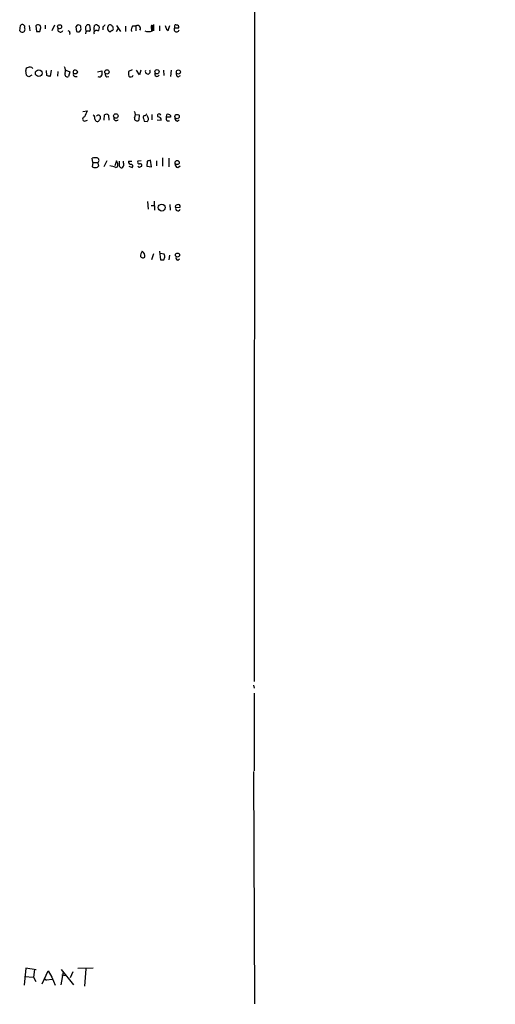
# Model space of a CAD drawing. Extents: x 12 to 333232, y -164776 to 168279.
# Drawn here: x 984 to 1079, y 1242 to 1438 of the extents above; entities that cross this region are included whole.
import ezdxf

# ---------------------------------------------------------------- set-up
doc = ezdxf.new("R2010")
doc.units = 0
doc.header["$MEASUREMENT"] = 0
doc.layers.add('MAIN', color=5, linetype='CONTINUOUS')

msp = doc.modelspace()

# ---------------------------------------------------------------- linework, layer by layer
at = {"layer": 'MAIN'}
for p, q in [((1030.9013, 1608.7235), (1030.732, 1306.3788)), ((984.1653, 1435.8341), (984.25, 1436.9348)), ((986.028, 1436.9348), (986.1127, 1435.8341)), ((987.298, 1436.8501), (987.4673, 1435.7495)), ((988.1447, 1435.7495), (988.314, 1436.4268)), ((989.1607, 1437.0195), (989.1607, 1436.2575)), ((991.0233, 1437.0195), (990.5153, 1435.8341)), ((995.5107, 1437.0195), (995.2567, 1436.6808)), ((995.2567, 1436.6808), (995.426, 1435.7495)), ((996.2727, 1436.4268), (996.2727, 1436.7655)), ((998.22, 1436.0881), (998.0507, 1437.0195)), ((998.8973, 1436.3421), (998.982, 1436.9348)), ((999.5747, 1437.0195), (999.9133, 1436.7655)), ((1000.6753, 1436.6808), (1000.6753, 1436.0881)), ((1003.3847, 1436.9348), (1004.1467, 1435.7495)), ((1005.1627, 1436.7655), (1005.1627, 1435.7495)), ((1006.602, 1436.8501), (1007.1947, 1436.8501)), ((1007.1947, 1436.8501), (1007.1947, 1435.8341)), ((1010.2427, 1436.6808), (1010.3273, 1435.8341)), ((1010.4967, 1435.8341), (1010.5813, 1436.8501)), ((1010.7507, 1437.1041), (1010.7507, 1435.8341)), ((1011.936, 1436.8501), (1011.936, 1435.8341)), ((1013.6293, 1435.9188), (1013.968, 1436.9348)), ((1014.8993, 1436.8501), (1014.8993, 1436.4268)), ((1014.8993, 1436.4268), (1015.746, 1436.4268)), ((994.0713, 1435.4955), (993.9867, 1435.1568)), ((997.204, 1436.3421), (997.2887, 1435.7495)), ((997.966, 1435.7495), (998.22, 1436.0881)), ((1002.538, 1435.9188), (1002.1147, 1435.6648)), ((1003.3847, 1435.7495), (1003.7233, 1436.3421)), ((1013.2907, 1436.1728), (1013.6293, 1435.9188)), ((985.4353, 1427.0288), (985.3507, 1427.9601)), ((986.536, 1427.0288), (985.9433, 1426.6901)), ((989.4993, 1426.9441), (989.4147, 1427.9601)), ((990.346, 1428.0448), (990.1767, 1426.7748)), ((991.7007, 1427.7908), (991.616, 1426.8595)), ((993.3093, 1428.0448), (994.0713, 1427.7061)), ((994.0713, 1427.7061), (993.8173, 1426.7748)), ((995.0873, 1426.7748), (995.5107, 1426.7748)), ((999.5747, 1427.7061), (1000.4213, 1427.8755)), ((1001.4373, 1426.6901), (1001.8607, 1426.7748)), ((1006.5173, 1428.1295), (1005.7553, 1427.7908)), ((1007.9567, 1427.1135), (1007.364, 1428.0448)), ((1008.2107, 1428.0448), (1007.9567, 1427.1135)), ((1012.698, 1428.0448), (1012.7827, 1426.9441)), ((1014.222, 1428.0448), (1014.1373, 1426.7748)), ((1015.6613, 1426.6901), (1016.0847, 1426.9441)), ((996.696, 1419.8321), (997.5427, 1419.9168)), ((1000.9293, 1418.0541), (1001.014, 1419.1548)), ((1001.776, 1419.0701), (1001.8607, 1418.0541)), ((1007.11, 1419.2395), (1007.872, 1419.1548)), ((1007.872, 1419.1548), (1007.7873, 1418.0541)), ((1010.412, 1419.2395), (1010.412, 1418.1388)), ((1013.2907, 1418.6468), (1013.3753, 1419.2395)), ((1014.1373, 1418.9855), (1014.1373, 1418.6468)), ((997.0347, 1417.8848), (997.6273, 1418.0541)), ((1008.888, 1417.8848), (1009.4807, 1417.8001)), ((1011.428, 1418.1388), (1012.2747, 1418.0541)), ((1014.1373, 1418.6468), (1013.2907, 1418.6468)), ((1013.46, 1417.9695), (1013.8833, 1417.9695)), ((1015.4073, 1417.8848), (1015.8307, 1418.1388)), ((998.6433, 1409.6721), (998.5587, 1410.5188)), ((998.6433, 1409.6721), (998.5587, 1408.8255)), ((998.6433, 1409.6721), (999.6593, 1409.6721)), ((999.8287, 1408.9948), (999.6593, 1409.6721)), ((1001.4373, 1410.0108), (1000.8447, 1408.8255)), ((1003.3847, 1410.0108), (1003.046, 1408.9948)), ((1004.7393, 1409.5875), (1004.7393, 1409.9261)), ((1005.7553, 1409.9261), (1006.4327, 1409.9261)), ((1008.2953, 1410.0108), (1007.618, 1409.9261)), ((1009.4807, 1409.9261), (1009.396, 1408.9101)), ((1010.3273, 1408.8255), (1010.158, 1410.0955)), ((1011.3433, 1410.0108), (1011.3433, 1408.9948)), ((1012.5287, 1410.6035), (1012.5287, 1408.9101)), ((1013.7987, 1410.5188), (1013.7987, 1408.8255)), ((1015.5767, 1408.6561), (1016, 1408.9948)), ((1003.2153, 1408.6561), (1003.554, 1408.8255)), ((1003.8927, 1408.9101), (1004.1467, 1408.6561)), ((1005.84, 1408.9101), (1006.5173, 1408.6561)), ((1007.7873, 1408.7408), (1007.618, 1408.9101)), ((1009.396, 1408.9101), (1010.3273, 1408.8255)), ((1009.5653, 1401.8828), (1009.65, 1400.3588)), ((1010.8353, 1401.9675), (1010.92, 1400.1895)), ((1013.968, 1401.2901), (1014.0527, 1400.1895)), ((1010.2427, 1401.1208), (1010.8353, 1401.1208)), ((1015.1533, 1400.6975), (1016, 1400.7821)), ((1010.7507, 1391.4688), (1010.3273, 1390.2835)), ((1011.936, 1391.9768), (1012.1053, 1390.2835)), ((1012.8673, 1391.3841), (1012.1053, 1391.5535)), ((1012.7827, 1390.2835), (1012.952, 1390.7915)), ((1013.8833, 1391.2148), (1013.7987, 1390.2835)), ((1015.5767, 1390.1988), (1015.9153, 1390.4528)), ((1030.6473, 1305.6168), (1030.732, 1305.0241)), ((1030.732, 1304.0081), (1030.732, 1288.5988)), ((1030.6473, 1288.4295), (1030.8167, 1242.2015)), ((985.3507, 1249.3135), (985.012, 1245.9268)), ((987.3827, 1248.9748), (985.3507, 1249.3135)), ((987.044, 1249.0595), (986.8747, 1247.5355)), ((988.568, 1246.1808), (989.7533, 1248.8055)), ((989.7533, 1248.8055), (990.5153, 1247.5355)), ((992.378, 1249.0595), (994.8333, 1246.0115)), ((992.378, 1246.0115), (992.8013, 1248.5515)), ((994.2407, 1247.4508), (994.7487, 1248.6361)), ((995.68, 1249.3135), (998.728, 1249.3981)), ((997.2887, 1249.1441), (997.0347, 1245.7575)), ((985.0967, 1247.6201), (986.8747, 1247.5355)), ((986.8747, 1247.5355), (987.298, 1246.6888)), ((988.9913, 1247.2815), (989.4147, 1246.9428)), ((988.9913, 1247.2815), (989.4147, 1246.9428)), ((990.6, 1247.0275), (989.4147, 1246.9428)), ((990.5153, 1247.5355), (991.1927, 1245.9268)), ((992.4627, 1247.9588), (993.3093, 1247.8741))]:
    msp.add_line(p, q, dxfattribs=at)
for centre, radius in [((166704.1577, 1751.274), 166527.3737), ((992.0539, 1436.6769), 0.3952), ((987.9061, 1427.4321), 0.6737), ((1001.4604, 1427.6869), 0.4231), ((1011.4285, 1427.7149), 0.427), ((1015.6877, 1427.6787), 0.4098), ((1003.2452, 1418.9216), 0.4513), ((1015.4143, 1418.8091), 0.4328), ((1015.4337, 1409.6447), 0.4098), ((1012.3585, 1400.6854), 0.6827), ((1015.4998, 1391.2251), 0.4056)]:
    msp.add_circle(centre, radius, dxfattribs=at)
for centre, radius, start, end in [((984.6236, 1436.142), 0.5522, 213.894417, 31.04739), ((984.6339, 1436.6151), 0.4996, 337.860007, 140.213518), ((987.8485, 1436.1724), 0.8731, 75.981264, 129.087174), ((987.3565, 1436.3672), 0.9594, 3.561805, 42.837328), ((995.7223, 1436.3844), 0.6695, 34.698943, 108.426829), ((995.6798, 1436.2152), 0.6295, 312.282873, 19.640967), ((997.7967, 1436.4691), 0.6062, 65.2275, 192.094097), ((999.4055, 1436.0873), 0.9474, 79.712462, 116.551528), ((999.1656, 1436.4691), 0.8043, 307.864363, 21.624151), ((1000.3789, 1437.4007), 0.7785, 292.378134, 337.605454), ((1002.3524, 1436.4105), 0.7827, 128.91703, 252.319752), ((1002.0213, 1436.3479), 0.6905, 6.561021, 103.448615), ((1002.3688, 1436.2574), 0.3785, 296.551513, 26.585359), ((1007.3923, 1436.0881), 1.0978, 136.044444, 197.964578), ((1007.5395, 1436.3483), 0.6088, 325.506017, 124.493983), ((1010.4225, 1436.7444), 0.1908, 33.648416, 199.48003), ((1203.6635, 1500.0537), 200.8048, 198.320348, 198.549531), ((1015.3261, 1436.1506), 0.5084, 147.091417, 352.939278), ((1015.1534, 1436.8289), 0.2549, 48.386991, 175.23076), ((1015.3565, 1436.5961), 0.4247, 336.507351, 94.56424), ((987.806, 1605.0994), 169.3502, 269.885409, 270.114592), ((992.2086, 1436.1304), 0.5386, 157.37277, 337.386681), ((993.7751, 1435.5379), 0.2992, 351.85365, 98.14635), ((995.7647, 1436.3842), 0.7194, 241.913927, 298.079046), ((997.7205, 1435.2923), 0.519, 61.765797, 185.61722), ((999.2361, 1436.1728), 0.3787, 153.44848, 243.428183), ((999.3629, 1435.429), 0.502, 53.808141, 201.934951), ((1009.7347, 1438.5439), 2.8149, 254.293934, 285.706066), ((986.1308, 1427.8694), 0.7709, 41.824251, 117.568855), ((991.5398, 1427.9832), 1.686, 341.6392, 25.992097), ((985.7928, 1428.0919), 0.4613, 92.335786, 196.600508), ((901.022, 1299.871), 152.6261, 56.192728, 56.421931), ((947.5115, 1257.5036), 174.5653, 75.853137, 76.082312), ((993.5775, 1427.2123), 0.4989, 151.272223, 298.727777), ((995.172, 1427.6426), 0.4363, 112.827922, 219.084305), ((995.1579, 1427.1558), 0.3875, 146.88812, 259.502061), ((995.0309, 1428.1013), 0.7599, 254.928712, 328.665147), ((995.0873, 1427.3675), 0.6826, 29.738635, 97.11981), ((999.9556, 1427.1558), 0.4827, 232.12814, 344.745922), ((1212.0711, 1427.4521), 211.6502, 179.885381, 180.114592), ((1001.7762, 1427.2828), 0.6828, 172.873943, 240.239505), ((1008.1286, 1427.5371), 2.3868, 173.898391, 196.492768), ((1006.2236, 1427.143), 0.477, 216.466295, 346.147303), ((1009.5904, 1427.7525), 0.494, 155.156831, 36.273789), ((1011.4395, 1427.2635), 0.4739, 156.550601, 330.31959), ((1015.8488, 1427.2928), 0.6312, 165.382563, 252.71908), ((1293.5923, 1292.3333), 322.3708, 156.686223, 156.915422), ((998.4211, 1418.4774), 0.6674, 345.305812, 62.624884), ((999.7439, 1418.7315), 0.3786, 63.421413, 153.434949), ((936.5403, 1355.4431), 89.8027, 44.885409, 45.114591), ((999.5748, 1418.6044), 0.6292, 312.268789, 19.661787), ((1001.3406, 1418.6227), 0.6243, 45.77878, 121.541369), ((1005.8825, 1419.1971), 1.2341, 329.033059, 30.966941), ((1009.0997, 1418.6045), 0.4359, 119.058434, 209.058435), ((1008.8037, 1419.6624), 0.6821, 277.09897, 330.266579), ((1008.9215, 1418.3559), 0.7884, 315.174713, 52.99638), ((1011.8453, 1418.9855), 0.355, 13.789584, 225.684778), ((1013.5446, 1418.4774), 0.7807, 40.605275, 102.524827), ((997.0347, 1418.3082), 0.4233, 90, 270), ((999.6453, 1418.3598), 0.5809, 185.106025, 254.492258), ((999.5577, 1418.2489), 0.4539, 261.421795, 345.960695), ((1003.3115, 1418.4582), 0.4739, 156.550601, 330.31959), ((1007.4487, 1418.4492), 0.5203, 167.469998, 310.596517), ((1135.8107, 1460.4663), 133.8752, 198.317001, 198.54617), ((1011.6818, 1418.1386), 0.5989, 351.888839, 98.111161), ((1013.8832, 1418.4351), 0.6292, 160.338213, 227.731211), ((1015.5948, 1418.4875), 0.6312, 165.382563, 252.71908), ((999.2783, 1407.7684), 2.843, 85.729587, 104.66191), ((999.11, 1409.538), 0.9009, 232.26893, 322.91768), ((999.3786, 1410.1022), 0.5135, 303.130031, 77.471192), ((1000.9056, 1402.8165), 6.2798, 68.42003, 79.685524), ((1002.2835, 1409.2488), 1.3392, 341.573169, 34.682165), ((1257.8925, 1409.4181), 254.0003, 179.885409, 180.114592), ((1004.1044, 1409.2488), 0.7196, 331.921424, 28.078576), ((1006.2209, 1409.7991), 0.4826, 164.742799, 285.268654), ((1006.2068, 1408.9384), 0.4196, 317.723556, 70.334234), ((1007.8508, 1409.7144), 0.3147, 137.717737, 289.667298), ((1008.0481, 1409.0639), 0.3658, 335.137343, 104.469316), ((1052.1634, 1240.7095), 174.5167, 103.9276, 104.156815), ((1015.7249, 1409.3829), 0.7417, 177.279935, 258.474956), ((1004.3584, 1408.9806), 0.3874, 236.880041, 349.51391), ((1007.773, 1409.9129), 1.1722, 270.698992, 301.186735), ((1015.3651, 1400.9091), 0.2994, 81.896962, 224.972935), ((1015.6613, 1400.9345), 0.3714, 335.774365, 133.145356), ((1015.5882, 1400.5089), 0.474, 156.555411, 330.309089), ((1009.9448, 1390.9189), 1.8193, 144.444749, 178.680301), ((1008.1055, 1391.1213), 0.9278, 339.177969, 67.223857), ((1012.0221, 1390.9609), 0.9452, 349.675635, 26.597581), ((1008.6301, 1391.2802), 0.5968, 212.358529, 305.03213), ((1012.444, 1559.6334), 169.3502, 269.885409, 270.114592), ((1015.6613, 1390.6644), 0.4733, 153.429535, 259.701651)]:
    msp.add_arc(centre, radius, start, end, dxfattribs=at)

doc.saveas('drawing.dxf')
